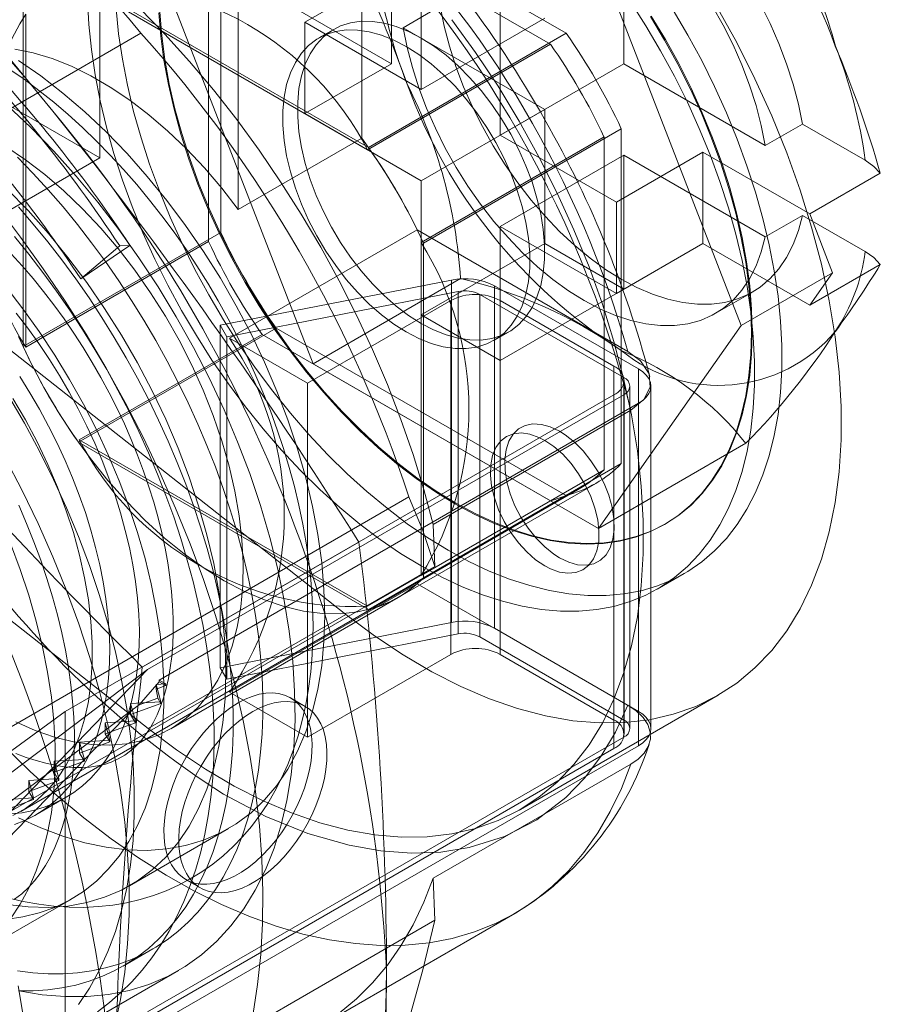
# Model space of a CAD drawing. Units: millimetres. Extents: x 0 to 420, y 0 to 297.
# Drawn here: x 289 to 292, y 150 to 152 of the extents above; entities that cross this region are included whole.
import ezdxf

# ---------------------------------------------------------------- set-up
doc = ezdxf.new("R2010")
doc.units = ezdxf.units.MM

msp = doc.modelspace()

# ---------------------------------------------------------------- linework, layer by layer
at = {"color": 7, "linetype": 'Continuous', "lineweight": 15}
for p, q in [((289.5509, 152.9693), (289.5509, 152.0385)), ((290.0554, 152.874), (290.8848, 152.3953)), ((290.0153, 152.84), (290.84, 152.3639)), ((289.8973, 151.825), (289.8973, 152.7827)), ((290.3004, 152.0946), (290.3004, 152.7719)), ((289.862, 151.7991), (289.862, 152.7515)), ((289.9468, 151.8905), (289.9468, 152.7392)), ((291.0499, 152.6918), (291.0499, 152.308)), ((290.4701, 152.2345), (290.4701, 152.6183)), ((290.9773, 152.6112), (291.3856, 151.559)), ((290.3852, 152.5692), (290.1378, 152.4264)), ((290.3852, 152.3079), (290.3852, 152.5692)), ((289.4897, 152.5475), (290.3191, 152.0687)), ((289.492, 152.538), (290.3168, 152.0618)), ((290.1608, 151.4495), (289.7526, 152.5017)), ((290.3852, 152.3079), (290.0795, 152.4844)), ((290.5247, 152.4723), (290.4187, 152.4111)), ((290.6964, 152.4877), (290.6964, 152.1039)), ((289.3317, 151.4985), (289.3317, 152.4562)), ((289.3387, 152.4494), (289.3387, 151.497)), ((290.1378, 152.4264), (290.1378, 152.1651)), ((290.1378, 152.4264), (290.4701, 152.2345)), ((290.8237, 152.4386), (290.4701, 152.2345)), ((289.6686, 152.3954), (288.0069, 151.4361)), ((290.2201, 152.4063), (290.1777, 152.3818)), ((290.3191, 152.0687), (290.8848, 152.3953)), ((290.8237, 152.1773), (290.4187, 152.4111)), ((290.84, 152.3639), (290.3168, 152.0618)), ((289.5509, 152.0385), (289.0559, 152.3242)), ((290.1378, 152.1651), (290.3852, 152.3079)), ((291.0499, 152.308), (290.6964, 152.1039)), ((291.0499, 152.308), (291.4549, 152.0742)), ((290.4701, 151.9732), (290.1378, 152.1651)), ((290.4701, 151.9732), (290.8237, 152.1773)), ((290.8237, 151.7935), (290.8237, 152.1773)), ((291.561, 152.1354), (291.4549, 152.0742)), ((291.7409, 152.0316), (291.561, 152.1354)), ((290.4772, 151.7949), (291.0429, 152.1214)), ((291.0429, 152.1214), (291.0429, 151.1637)), ((290.3004, 152.0946), (289.9468, 151.8905)), ((290.4701, 151.7963), (290.9934, 152.0984)), ((290.6964, 152.1039), (291.0287, 151.912)), ((290.9934, 152.0984), (290.9934, 151.146)), ((291.0287, 151.912), (291.2762, 152.0549)), ((291.2762, 152.0549), (291.2762, 151.7936)), ((291.2762, 152.0549), (291.5819, 151.8784)), ((289.2114, 151.8425), (289.5509, 152.0385)), ((291.0499, 152.0467), (290.6964, 151.8426)), ((291.4549, 151.8129), (291.0499, 152.0467)), ((291.0499, 152.0467), (291.0499, 151.6629)), ((291.5819, 151.8784), (291.7839, 151.995)), ((290.4701, 151.5894), (290.4701, 151.9732)), ((291.0287, 151.6507), (291.0287, 151.912)), ((291.4549, 151.8129), (291.561, 151.8741)), ((291.561, 151.8741), (291.7409, 151.7703)), ((291.6472, 151.7101), (291.5819, 151.8784)), ((289.3317, 151.4985), (289.8973, 151.825)), ((289.9218, 151.5224), (290.4592, 151.8327)), ((291.0616, 151.4849), (290.4592, 151.8327)), ((291.0287, 151.6507), (290.6964, 151.8426)), ((290.6964, 151.8426), (290.6964, 151.4588)), ((289.3387, 151.497), (289.862, 151.7991)), ((290.4701, 150.8439), (290.4701, 151.7963)), ((290.4772, 151.7949), (290.4772, 150.8372)), ((289.637, 151.7882), (289.4965, 151.692)), ((289.4965, 151.692), (289.6078, 151.7865)), ((289.6078, 151.7865), (289.637, 151.7882)), ((290.8237, 151.7935), (290.4701, 151.5894)), ((290.8237, 151.7935), (291.0499, 151.6629)), ((291.2762, 151.7936), (291.0287, 151.6507)), ((291.5819, 151.6171), (291.2762, 151.7936)), ((291.6472, 151.7101), (291.3856, 151.559)), ((291.7839, 151.7337), (291.5819, 151.6171)), ((291.5819, 151.6171), (291.6472, 151.7101)), ((290.557, 151.689), (289.8949, 151.5596)), ((290.1608, 151.4495), (290.5828, 151.6931)), ((290.557, 151.689), (290.557, 150.7091)), ((289.9142, 151.5268), (290.5762, 151.6562)), ((290.5762, 150.6763), (290.5762, 151.6562)), ((290.6803, 150.6925), (290.6803, 151.6724)), ((291.0924, 151.4345), (290.6803, 151.6724)), ((290.6964, 151.4588), (291.0499, 151.6629)), ((291.3118, 151.5931), (291.4178, 151.6543)), ((290.1448, 151.3937), (290.555, 151.6304)), ((290.555, 150.6179), (290.555, 151.6304)), ((290.6379, 151.6479), (290.6379, 150.668)), ((290.6379, 151.6479), (291.0499, 151.41)), ((290.6964, 151.6304), (290.6964, 150.6179)), ((290.6964, 151.6304), (291.0216, 151.4427)), ((290.4701, 151.5894), (290.6964, 151.4588)), ((289.1973, 151.5648), (290.2546, 150.732)), ((289.4897, 151.2247), (290.0554, 151.5512)), ((289.9142, 151.5268), (289.8949, 151.5596)), ((289.8949, 150.5798), (289.8949, 151.5596)), ((290.8848, 151.0725), (290.0554, 151.5512)), ((291.3856, 151.559), (290.9773, 150.9782)), ((290.0153, 151.5336), (289.492, 151.2315)), ((289.9142, 151.5268), (289.9142, 150.547)), ((289.9218, 151.5224), (290.1448, 151.3937)), ((290.84, 151.0575), (290.0153, 151.5336)), ((290.6777, 151.5157), (290.7201, 151.5402)), ((290.9773, 150.9782), (290.1608, 151.4495)), ((291.0216, 150.4301), (291.0216, 151.4427)), ((291.0924, 151.4345), (291.0924, 150.4546)), ((291.0499, 150.4301), (291.0499, 151.41)), ((291.0509, 150.3893), (291.0509, 151.4018)), ((290.1448, 150.3812), (290.1448, 151.3937)), ((291.0675, 150.4057), (291.0675, 151.3855)), ((291.1275, 150.4057), (291.1275, 151.3855)), ((291.0216, 151.361), (289.4519, 150.4548)), ((289.6875, 150.5745), (291.0499, 151.361)), ((291.0216, 151.361), (291.0216, 150.3485)), ((291.0499, 151.361), (291.0499, 150.3812)), ((289.7206, 150.5446), (291.0924, 151.3365)), ((290.5046, 150.99), (291.0703, 151.3166)), ((291.0924, 150.3567), (291.0924, 151.3365)), ((288.6316, 151.2383), (289.6889, 150.4054)), ((289.492, 151.2315), (290.3168, 150.7554)), ((290.3191, 150.7459), (289.4897, 151.2247)), ((290.9773, 150.9782), (291.3993, 151.2218)), ((290.4772, 150.8372), (291.0429, 151.1637)), ((290.9934, 151.146), (290.4701, 150.8439)), ((289.3246, 150.1688), (290.9226, 151.0914)), ((290.4044, 150.7806), (290.9701, 151.1072)), ((288.773, 150.1091), (290.4347, 151.0684)), ((290.3191, 150.7459), (290.8848, 151.0725)), ((290.3168, 150.7554), (290.84, 151.0575)), ((290.5098, 150.8696), (290.5046, 150.99)), ((291.1665, 150.9897), (291.169, 150.9911)), ((289.6724, 150.5813), (290.292, 150.939)), ((288.773, 149.867), (290.5098, 150.8696)), ((291.145, 150.8041), (291.2228, 150.849)), ((290.4592, 150.8201), (289.9218, 150.5099)), ((291.0616, 150.4724), (290.4592, 150.8201)), ((289.7538, 150.4051), (290.4044, 150.7806)), ((289.6889, 150.4054), (290.2546, 150.732)), ((289.8949, 150.5798), (290.557, 150.7091)), ((290.5762, 150.6763), (289.9142, 150.547)), ((291.0499, 150.4301), (290.6379, 150.668)), ((290.6803, 150.6925), (291.0924, 150.4546)), ((290.1448, 150.3812), (290.555, 150.6179)), ((290.6964, 150.6179), (291.0216, 150.4301)), ((288.6175, 149.4669), (289.6875, 150.5745)), ((289.6875, 150.5745), (288.7602, 149.8744)), ((289.8949, 150.5798), (289.9142, 150.547)), ((289.7206, 150.5392), (289.6635, 150.4732)), ((289.7118, 150.5321), (289.7393, 150.5338)), ((289.7118, 150.5179), (289.7118, 150.5321)), ((289.7256, 150.4824), (289.7118, 150.5321)), ((289.7393, 150.5284), (289.7118, 150.5179)), ((289.7393, 150.5338), (289.7206, 150.5446)), ((289.7206, 150.5446), (289.7206, 150.5392)), ((289.7206, 150.5392), (289.7393, 150.5284)), ((289.7393, 150.5284), (289.7393, 150.5338)), ((289.7118, 150.5179), (289.7168, 150.4923)), ((289.9218, 150.5099), (290.1448, 150.3812)), ((290.7543, 150.1744), (291.32, 150.501)), ((289.6389, 150.4771), (289.7256, 150.4824)), ((289.7256, 150.4774), (289.6389, 150.4457)), ((289.6527, 150.4274), (289.6389, 150.4771)), ((289.6389, 150.4457), (289.6389, 150.4771)), ((289.6458, 150.4616), (289.6635, 150.4732)), ((289.6635, 150.4732), (289.7168, 150.4923)), ((289.7168, 150.4923), (289.7256, 150.4774)), ((289.7256, 150.4774), (289.7256, 150.4824)), ((290.1386, 150.4692), (290.0962, 150.4937)), ((289.6458, 150.4616), (288.6627, 149.444)), ((289.4519, 150.4548), (288.7023, 149.9078)), ((289.6458, 150.4616), (288.7914, 149.8166)), ((289.4519, 150.4548), (289.4519, 149.4423)), ((289.6389, 150.4457), (289.6527, 150.4224)), ((289.566, 150.422), (289.6527, 150.4274)), ((289.6527, 150.4224), (289.566, 150.3906)), ((289.5798, 150.3724), (289.566, 150.422)), ((289.566, 150.3906), (289.566, 150.422)), ((289.6527, 150.4224), (289.6527, 150.4274)), ((289.566, 150.3906), (289.5798, 150.3674)), ((289.4931, 150.367), (289.5798, 150.3724)), ((289.5798, 150.3674), (289.4931, 150.3356)), ((289.4931, 150.3356), (289.4931, 150.367)), ((289.5069, 150.3173), (289.4931, 150.367)), ((289.5798, 150.3674), (289.5798, 150.3724)), ((291.0499, 150.3812), (289.6875, 149.5947)), ((291.0216, 150.3485), (289.4519, 149.4423)), ((289.4931, 150.3356), (289.5069, 150.3123)), ((291.0924, 150.3567), (289.7206, 149.5648)), ((289.4202, 150.312), (289.5069, 150.3173)), ((289.5069, 150.3123), (289.4202, 150.2806)), ((289.434, 150.2623), (289.4202, 150.312)), ((289.4202, 150.2806), (289.4202, 150.312)), ((289.5069, 150.3123), (289.5069, 150.3173)), ((290.5046, 149.9775), (291.0703, 150.3041)), ((289.4202, 150.2806), (289.434, 150.2573)), ((289.3473, 150.257), (289.434, 150.2623)), ((289.434, 150.2573), (289.3473, 150.2255)), ((289.3473, 150.2255), (289.3473, 150.257)), ((289.3611, 150.2073), (289.3473, 150.257)), ((289.434, 150.2573), (289.434, 150.2623)), ((289.3473, 150.2255), (289.3611, 150.2023)), ((289.2744, 150.2019), (289.3611, 150.2073)), ((289.3611, 150.2023), (289.2744, 150.1705)), ((289.3611, 150.2023), (289.3611, 150.2073)), ((289.3679, 150.1592), (289.4527, 150.2081)), ((289.636, 149.956), (289.9188, 150.1193)), ((289.7962, 149.9741), (289.8386, 149.9496)), ((290.5046, 149.9775), (290.5098, 149.8571)), ((289.1584, 149.7381), (289.4696, 149.9177)), ((288.773, 148.8545), (290.5098, 149.8571)), ((290.1722, 149.5497), (290.7379, 149.8762)), ((289.6178, 149.7261), (289.7027, 149.7751)), ((287.7395, 148.5379), (289.776, 149.7135))]:
    msp.add_line(p, q, dxfattribs=at)
at = {"color": 7, "linetype": 'Continuous', "lineweight": 15, "flags": 128}
for points in [[(287.5073, 153.2743), (287.5871, 153.2786), (287.6688, 153.2772), (287.7523, 153.2703), (287.8375, 153.2578), (287.924, 153.2398), (288.0118, 153.2163), (288.1006, 153.1873), (288.1902, 153.153), (288.2804, 153.1134), (288.3711, 153.0685), (288.4619, 153.0186), (288.5528, 152.9637), (288.6434, 152.9038), (288.7336, 152.8393), (288.8232, 152.7702), (288.912, 152.6966), (288.9998, 152.6188), (289.0864, 152.5369), (289.1715, 152.451), (289.255, 152.3615), (289.3368, 152.2685), (289.4165, 152.1722)], [(289.285, 152.7769), (289.3624, 152.724), (289.4393, 152.6663), (289.5153, 152.6042), (289.5904, 152.5377), (289.6642, 152.4671), (289.7366, 152.3926), (289.8072, 152.3144), (289.8759, 152.2328), (289.9424, 152.1481), (290.0066, 152.0604), (290.0682, 151.9702), (290.127, 151.8776), (290.1829, 151.783), (290.2357, 151.6866), (290.2851, 151.5889), (290.3311, 151.49), (290.3735, 151.3904), (290.4122, 151.2902), (290.447, 151.1899), (290.4778, 151.0897), (290.5046, 150.99)], [(289.516, 152.4901), (289.5196, 152.4203), (289.5268, 152.3487), (289.5376, 152.2757), (289.5519, 152.2016), (289.5698, 152.1266), (289.591, 152.0511), (289.6156, 151.9752), (289.6434, 151.8993), (289.6743, 151.8237), (289.7083, 151.7487), (289.7452, 151.6745), (289.7848, 151.6015), (289.827, 151.5299), (289.8716, 151.4599), (289.9186, 151.3919), (289.9676, 151.3261), (290.0185, 151.2628), (290.0711, 151.2021), (290.1253, 151.1444), (290.1807, 151.0898), (290.2373, 151.0386), (290.2947, 150.9909), (290.3528, 150.947), (290.4113, 150.9069), (290.4701, 150.8709), (290.5289, 150.8391), (290.5874, 150.8115), (290.6455, 150.7884), (290.7029, 150.7698), (290.7595, 150.7557), (290.8149, 150.7463), (290.8691, 150.7415), (290.9217, 150.7414), (290.9726, 150.7459), (291.0216, 150.7551), (291.0686, 150.7689), (291.1132, 150.7873), (291.1554, 150.8102), (291.195, 150.8376), (291.2319, 150.8692), (291.2659, 150.905), (291.2968, 150.9448), (291.3246, 150.9886), (291.3492, 151.0361), (291.3704, 151.0871), (291.3883, 151.1415), (291.4026, 151.1991), (291.4134, 151.2596), (291.4206, 151.3228), (291.4242, 151.3885), (291.4242, 151.4564), (291.4206, 151.5262), (291.4134, 151.5978), (291.4026, 151.6707), (291.3883, 151.7449), (291.3704, 151.8199), (291.3492, 151.8954), (291.3246, 151.9713), (291.2968, 152.0472), (291.2659, 152.1227), (291.2319, 152.1978), (291.195, 152.2719), (291.1554, 152.345), (291.1132, 152.4166), (291.0686, 152.4866)], [(290.5247, 152.4723), (290.5362, 152.4156), (290.5512, 152.358), (290.5698, 152.3), (290.5918, 152.2421), (290.6171, 152.1846), (290.6453, 152.128), (290.6765, 152.0726), (290.7103, 152.0189), (290.7464, 151.9672), (290.7847, 151.918), (290.8248, 151.8715), (290.8665, 151.8281), (290.9095, 151.7882), (290.9534, 151.7519), (290.998, 151.7196), (291.0429, 151.6915), (291.0877, 151.6678), (291.1323, 151.6486), (291.1762, 151.6342), (291.2192, 151.6245), (291.2609, 151.6198), (291.301, 151.6199), (291.3393, 151.625), (291.3755, 151.6349), (291.4092, 151.6496), (291.4404, 151.669), (291.4686, 151.693), (291.4939, 151.7214), (291.5159, 151.7539), (291.5345, 151.7904), (291.5495, 151.8306), (291.561, 151.8741)], [(291.3032, 152.4739), (291.3343, 152.4186), (291.3626, 152.3619), (291.3878, 152.3044), (291.4098, 152.2465), (291.4284, 152.1885), (291.4435, 152.131), (291.4549, 152.0742)], [(291.561, 152.1354), (291.5495, 152.1922), (291.5345, 152.2498), (291.5159, 152.3077), (291.4939, 152.3657), (291.4686, 152.4232), (291.4404, 152.4798)], [(289.5974, 152.4652), (289.6046, 152.3936), (289.6154, 152.3206), (289.6297, 152.2465), (289.6476, 152.1715), (289.6688, 152.096), (289.6934, 152.0201), (289.7212, 151.9442), (289.7521, 151.8686), (289.7861, 151.7936), (289.823, 151.7194), (289.8626, 151.6464), (289.9048, 151.5748), (289.9494, 151.5048), (289.9963, 151.4368), (290.0454, 151.371), (290.0963, 151.3077), (290.1489, 151.247), (290.203, 151.1893), (290.2585, 151.1347), (290.315, 151.0835), (290.3725, 151.0358), (290.4306, 150.9919), (290.4891, 150.9518), (290.5479, 150.9158), (290.6066, 150.884), (290.6652, 150.8564), (290.7233, 150.8333), (290.7807, 150.8147), (290.8373, 150.8006), (290.8927, 150.7912), (290.9469, 150.7864), (290.9995, 150.7863), (291.0504, 150.7908), (291.0994, 150.8), (291.1463, 150.8139), (291.191, 150.8322), (291.2332, 150.8551), (291.2728, 150.8825), (291.3097, 150.9141), (291.3436, 150.9499), (291.3746, 150.9897), (291.4024, 151.0335), (291.427, 151.081), (291.4482, 151.132), (291.466, 151.1864), (291.4804, 151.244), (291.4912, 151.3045), (291.4984, 151.3677), (291.502, 151.4334), (291.502, 151.5013), (291.4984, 151.5711), (291.4912, 151.6427), (291.4804, 151.7156), (291.466, 151.7898), (291.4482, 151.8648), (291.427, 151.9403), (291.4024, 152.0162), (291.3746, 152.0921), (291.3436, 152.1676), (291.3097, 152.2427), (291.2728, 152.3168), (291.2332, 152.3899), (291.191, 152.4615)], [(289.7199, 152.4536), (289.7253, 152.3867), (289.7344, 152.3182), (289.747, 152.2485), (289.7631, 152.1778), (289.7826, 152.1065), (289.8056, 152.0349), (289.8317, 151.9632), (289.8611, 151.8919), (289.8934, 151.8211), (289.9286, 151.7512), (289.9666, 151.6824), (290.0071, 151.6152), (290.05, 151.5498), (290.0952, 151.4864), (290.1423, 151.4253), (290.1913, 151.3668), (290.2419, 151.3111), (290.2938, 151.2585), (290.347, 151.2093), (290.401, 151.1635), (290.4558, 151.1214), (290.5111, 151.0832), (290.5666, 151.0491)], [(289.7224, 152.4551), (289.7278, 152.3881), (289.7369, 152.3197), (289.7495, 152.2499), (289.7656, 152.1793), (289.7852, 152.108), (289.8081, 152.0363), (289.8342, 151.9647), (289.8636, 151.8933), (289.8959, 151.8225), (289.9311, 151.7526), (289.9691, 151.6839), (290.0096, 151.6167), (290.0525, 151.5512), (290.0977, 151.4878), (290.1448, 151.4267), (290.1938, 151.3682), (290.2444, 151.3126), (290.2963, 151.26), (290.3495, 151.2107), (290.4036, 151.1649), (290.4583, 151.1229), (290.5136, 151.0847), (290.5691, 151.0505), (290.6246, 151.0206), (290.6798, 150.995), (290.7346, 150.9738), (290.7887, 150.9571), (290.8418, 150.9451), (290.8938, 150.9377), (290.9444, 150.9349), (290.9934, 150.9369), (291.0405, 150.9435), (291.0856, 150.9548), (291.1286, 150.9707), (291.1691, 150.9912), (291.2071, 151.016), (291.2423, 151.0453), (291.2746, 151.0787), (291.3039, 151.1162), (291.3301, 151.1577), (291.353, 151.2029), (291.3726, 151.2516), (291.3887, 151.3036), (291.4013, 151.3588), (291.4104, 151.4168), (291.4158, 151.4775), (291.4176, 151.5405), (291.4158, 151.6057), (291.4104, 151.6726), (291.4013, 151.7411), (291.3887, 151.8108), (291.3726, 151.8815), (291.353, 151.9528), (291.3301, 152.0244), (291.3039, 152.0961), (291.2746, 152.1675), (291.2423, 152.2383), (291.2071, 152.3082), (291.1691, 152.3769), (291.1286, 152.4441)], [(290.2546, 150.732), (290.3363, 150.671), (290.4185, 150.6162), (290.5011, 150.5677), (290.5834, 150.5259), (290.6653, 150.4909), (290.7462, 150.4628), (290.8258, 150.4419), (290.9038, 150.4282), (290.9797, 150.4218), (291.0532, 150.4227), (291.1239, 150.431), (291.1916, 150.4464), (291.2559, 150.4691), (291.3164, 150.4989), (291.373, 150.5356), (291.4253, 150.5791), (291.4732, 150.6292), (291.5163, 150.6856), (291.5544, 150.7481), (291.5875, 150.8163), (291.6152, 150.89), (291.6376, 150.9688), (291.6545, 151.0524), (291.6658, 151.1402), (291.6715, 151.232), (291.6715, 151.3273), (291.6658, 151.4257), (291.6545, 151.5266), (291.6376, 151.6297), (291.6152, 151.7343), (291.5875, 151.8401), (291.5544, 151.9465), (291.5163, 152.053), (291.4732, 152.1592), (291.4253, 152.2644), (291.373, 152.3684), (291.3164, 152.4704)], [(290.5666, 151.0491), (290.6221, 151.0191), (290.6773, 150.9935), (290.7321, 150.9723), (290.7862, 150.9557), (290.8393, 150.9436), (290.8913, 150.9362), (290.9419, 150.9335), (290.9908, 150.9354), (291.038, 150.9421), (291.0831, 150.9534), (291.1261, 150.9693), (291.1666, 150.9897), (291.2045, 151.0146), (291.2398, 151.0438), (291.2721, 151.0773), (291.3014, 151.1148), (291.3276, 151.1562), (291.3505, 151.2014), (291.3701, 151.2501), (291.3862, 151.3022), (291.3988, 151.3573), (291.4079, 151.4154), (291.4133, 151.4761), (291.4151, 151.5391), (291.4133, 151.6042), (291.4079, 151.6712), (291.3988, 151.7397), (291.3862, 151.8094), (291.3701, 151.88), (291.3505, 151.9513), (291.3276, 152.023), (291.3014, 152.0946), (291.2721, 152.166), (291.2398, 152.2368), (291.2045, 152.3067), (291.1666, 152.3754), (291.1261, 152.4426)], [(289.6889, 150.4054), (289.7706, 150.3444), (289.8529, 150.2896), (289.9354, 150.2411), (290.0178, 150.1993), (290.0996, 150.1643), (290.1805, 150.1363), (290.2602, 150.1154), (290.3381, 150.1017), (290.414, 150.0953), (290.4875, 150.0962), (290.5583, 150.1044), (290.6259, 150.1199), (290.6902, 150.1426), (290.7508, 150.1723), (290.8073, 150.2091), (290.8597, 150.2526), (290.9075, 150.3026), (290.9506, 150.359), (290.9887, 150.4215), (291.0218, 150.4897), (291.0496, 150.5634), (291.0719, 150.6423), (291.0888, 150.7258), (291.1001, 150.8137), (291.1058, 150.9055), (291.1058, 151.0008), (291.1001, 151.0991), (291.0888, 151.2001), (291.0719, 151.3031), (291.0496, 151.4077), (291.0218, 151.5135), (290.9887, 151.6199), (290.9506, 151.7264), (290.9075, 151.8326), (290.8597, 151.9379), (290.8073, 152.0418), (290.7508, 152.1438), (290.6902, 152.2435), (290.6259, 152.3404), (290.5583, 152.434)], [(290.4701, 152.3815), (290.4343, 152.4001), (290.3989, 152.4142), (290.3643, 152.4239), (290.3307, 152.4289), (290.2985, 152.4293), (290.2681, 152.4249), (290.2398, 152.416), (290.2138, 152.4025), (290.1905, 152.3845), (290.1701, 152.3624), (290.1527, 152.3363), (290.1386, 152.3064), (290.1278, 152.2732), (290.1206, 152.2368), (290.117, 152.1978), (290.117, 152.1564), (290.1206, 152.1132), (290.1278, 152.0685), (290.1386, 152.0228), (290.1527, 151.9767), (290.1701, 151.9305), (290.1905, 151.8847), (290.2138, 151.8399), (290.2398, 151.7964), (290.2681, 151.7547), (290.2985, 151.7153), (290.3307, 151.6785), (290.3643, 151.6448), (290.3989, 151.6144), (290.4343, 151.5877), (290.4701, 151.565), (290.5059, 151.5464), (290.5413, 151.5322), (290.5759, 151.5226), (290.6095, 151.5176), (290.6417, 151.5172), (290.6721, 151.5215), (290.7004, 151.5305), (290.7264, 151.544), (290.7497, 151.5619), (290.7701, 151.5841), (290.7875, 151.6102), (290.8016, 151.64), (290.8124, 151.6733), (290.8196, 151.7097), (290.8232, 151.7487), (290.8232, 151.7901), (290.8196, 151.8333), (290.8124, 151.878), (290.8016, 151.9236), (290.7875, 151.9698), (290.7701, 152.016), (290.7497, 152.0617), (290.7264, 152.1066), (290.7004, 152.1501), (290.6721, 152.1917), (290.6417, 152.2312), (290.6095, 152.2679), (290.5759, 152.3017), (290.5413, 152.3321), (290.5059, 152.3588), (290.4701, 152.3815)], [(290.4277, 152.357), (290.3919, 152.3756), (290.3565, 152.3897), (290.3218, 152.3994), (290.2882, 152.4044), (290.2561, 152.4048), (290.2257, 152.4004), (290.1974, 152.3915), (290.1714, 152.378), (290.1481, 152.36), (290.1276, 152.3379), (290.1103, 152.3118), (290.0961, 152.2819), (290.0854, 152.2487), (290.0782, 152.2123), (290.0746, 152.1733), (290.0746, 152.1319), (290.0782, 152.0887), (290.0854, 152.044), (290.0961, 151.9983), (290.1103, 151.9522), (290.1276, 151.906), (290.1481, 151.8602), (290.1714, 151.8154), (290.1974, 151.7719), (290.2257, 151.7302), (290.2561, 151.6908), (290.2882, 151.654), (290.3218, 151.6203), (290.3565, 151.5899), (290.3919, 151.5632), (290.4277, 151.5405), (290.4634, 151.5219), (290.4988, 151.5077), (290.5335, 151.4981), (290.5671, 151.4931), (290.5993, 151.4927), (290.6296, 151.4971), (290.658, 151.506), (290.6839, 151.5195), (290.7073, 151.5374), (290.7277, 151.5596), (290.7451, 151.5857), (290.7592, 151.6156), (290.7699, 151.6488), (290.7771, 151.6852), (290.7808, 151.7242), (290.7808, 151.7656), (290.7771, 151.8088), (290.7699, 151.8535), (290.7592, 151.8991), (290.7451, 151.9453), (290.7277, 151.9915), (290.7073, 152.0372), (290.6839, 152.0821), (290.658, 152.1256), (290.6296, 152.1672), (290.5993, 152.2067), (290.5671, 152.2434), (290.5335, 152.2772), (290.4988, 152.3076), (290.4634, 152.3343), (290.4277, 152.357)], [(291.4549, 151.8129), (291.4435, 151.7693), (291.4284, 151.7292), (291.4098, 151.6927), (291.3878, 151.6601), (291.3626, 151.6318), (291.3343, 151.6078), (291.3032, 151.5884), (291.2694, 151.5736), (291.2332, 151.5637), (291.195, 151.5587), (291.1548, 151.5585), (291.1131, 151.5633), (291.0702, 151.5729), (291.0262, 151.5874), (290.9817, 151.6065), (290.9368, 151.6302), (290.8919, 151.6584), (290.8473, 151.6907), (290.8034, 151.7269), (290.7605, 151.7669), (290.7188, 151.8103), (290.6786, 151.8567), (290.6403, 151.906), (290.6042, 151.9577), (290.5704, 152.0114), (290.5393, 152.0667), (290.511, 152.1234), (290.4858, 152.1809), (290.4638, 152.2388), (290.4452, 152.2968), (290.4301, 152.3543), (290.4187, 152.4111)], [(289.9468, 151.8905), (289.8995, 151.9517), (289.8499, 152.0098), (289.7985, 152.0644), (289.7456, 152.1151), (289.6915, 152.1616), (289.6364, 152.2037), (289.5809, 152.241), (289.5251, 152.2734), (289.4696, 152.3006), (289.4145, 152.3225), (289.3603, 152.3389), (289.3072, 152.3498)], [(289.3181, 150.1506), (289.3819, 150.1213), (289.4452, 150.0974), (289.5076, 150.0789), (289.5688, 150.066), (289.6286, 150.0587), (289.6865, 150.0571), (289.7425, 150.0611), (289.7962, 150.0708), (289.8474, 150.0861), (289.8958, 150.1069), (289.9412, 150.1331), (289.9834, 150.1646), (290.0222, 150.2013), (290.0574, 150.243), (290.0889, 150.2895), (290.1165, 150.3405), (290.14, 150.3959), (290.1595, 150.4553), (290.1747, 150.5186), (290.1856, 150.5854), (290.1921, 150.6554), (290.1943, 150.7282), (290.1921, 150.8036), (290.1856, 150.8811), (290.1747, 150.9605), (290.1595, 151.0413), (290.14, 151.1232), (290.1165, 151.2058), (290.0889, 151.2887), (290.0574, 151.3715), (290.0222, 151.4539), (289.9834, 151.5353), (289.9412, 151.6156), (289.8958, 151.6942), (289.8474, 151.7709), (289.7962, 151.8453), (289.7425, 151.9169), (289.6865, 151.9856), (289.6286, 152.0509), (289.5688, 152.1126), (289.5076, 152.1704), (289.4452, 152.224), (289.3819, 152.2731), (289.3181, 152.3175)], [(290.161, 150.6996), (290.1607, 150.7271), (290.1587, 150.7788), (290.1548, 150.831), (290.149, 150.8838), (290.1413, 150.9371), (290.1319, 150.9906), (290.1206, 151.0445), (290.1076, 151.0985), (290.0929, 151.1526), (290.0765, 151.2067), (290.0584, 151.2607), (290.0387, 151.3145), (290.0175, 151.3681), (289.9948, 151.4214), (289.9705, 151.4743), (289.9449, 151.5266), (289.9178, 151.5784), (289.8894, 151.6295), (289.8596, 151.6799), (289.8287, 151.7294), (289.7965, 151.7781), (289.7631, 151.8258), (289.7286, 151.8724), (289.6931, 151.9178), (289.6565, 151.9621), (289.619, 152.0051), (289.5806, 152.0467), (289.5414, 152.0868), (289.5013, 152.1255), (289.4605, 152.1626), (289.419, 152.198), (289.3768, 152.2318), (289.334, 152.2637), (289.2908, 152.2938)], [(289.3195, 149.6552), (289.3862, 149.6441), (289.4513, 149.6387), (289.5145, 149.6389), (289.5756, 149.6449), (289.6344, 149.6565), (289.6907, 149.6737), (289.7441, 149.6965), (289.7946, 149.7248), (289.8419, 149.7584), (289.8858, 149.7972), (289.9261, 149.841), (289.9628, 149.8898), (289.9956, 149.9433), (290.0245, 150.0013), (290.0493, 150.0636), (290.0699, 150.1299), (290.0863, 150.2), (290.0983, 150.2737), (290.106, 150.3505), (290.1093, 150.4303), (290.1082, 150.5127), (290.1027, 150.5974), (290.0929, 150.684), (290.0786, 150.7723), (290.0601, 150.862), (290.0374, 150.9525), (290.0106, 151.0437), (289.9797, 151.1351), (289.9449, 151.2264), (289.9064, 151.3172), (289.8642, 151.4073), (289.8186, 151.4962), (289.7697, 151.5835), (289.7178, 151.6691), (289.6629, 151.7524), (289.6054, 151.8333), (289.5454, 151.9114), (289.4831, 151.9863), (289.4189, 152.0579), (289.353, 152.1258), (289.2856, 152.1897)], [(289.282, 152.0708), (289.338, 152.0333), (289.3935, 151.9909), (289.4482, 151.9441), (289.5016, 151.8929), (289.5534, 151.8379), (289.6034, 151.7792), (289.6511, 151.7173), (289.6963, 151.6527), (289.7387, 151.5856), (289.7781, 151.5165), (289.8141, 151.4458), (289.8466, 151.3741), (289.8754, 151.3017), (289.9002, 151.2291), (289.921, 151.1568), (289.9375, 151.0852), (289.9497, 151.0148), (289.9575, 150.946), (289.9608, 150.8792), (289.9597, 150.815), (289.9541, 150.7536), (289.9441, 150.6955), (289.9298, 150.641), (289.9111, 150.5905), (289.8883, 150.5443), (289.8615, 150.5027), (289.8309, 150.466), (289.7966, 150.4344), (289.7588, 150.408), (289.7179, 150.3871), (289.674, 150.3718), (289.6275, 150.3622), (289.5786, 150.3583), (289.5277, 150.3602), (289.4751, 150.3679), (289.421, 150.3812), (289.3659, 150.4002), (289.3101, 150.4247)], [(289.3153, 149.7122), (289.3595, 149.7069), (289.403, 149.7042), (289.4455, 149.7043), (289.487, 149.7071), (289.5275, 149.7126), (289.5668, 149.7207), (289.6049, 149.7316), (289.6417, 149.7452), (289.6771, 149.7613), (289.7111, 149.7801), (289.7436, 149.8014), (289.7745, 149.8253), (289.8038, 149.8516), (289.8314, 149.8804), (289.8573, 149.9116), (289.8814, 149.945), (289.9036, 149.9807), (289.924, 150.0186), (289.9424, 150.0585), (289.9589, 150.1005), (289.9734, 150.1445), (289.9859, 150.1903), (289.9963, 150.2378), (290.0047, 150.287), (290.011, 150.3378), (290.0152, 150.3901), (290.0173, 150.4437), (290.0173, 150.4987), (290.0152, 150.5547), (290.011, 150.6119), (290.0047, 150.6699), (289.9963, 150.7288), (289.9859, 150.7884), (289.9734, 150.8486), (289.9589, 150.9093), (289.9424, 150.9703), (289.924, 151.0316), (289.9036, 151.0929), (289.8814, 151.1543), (289.8573, 151.2156), (289.8314, 151.2766), (289.8038, 151.3372), (289.7745, 151.3974), (289.7436, 151.457), (289.7111, 151.5158), (289.6771, 151.5738), (289.6417, 151.6309), (289.6049, 151.6869), (289.5668, 151.7418), (289.5275, 151.7954), (289.487, 151.8476), (289.4455, 151.8983), (289.403, 151.9475), (289.3595, 151.9949), (289.3153, 152.0406)], [(291.7839, 151.995), (291.7658, 152.0142), (291.7409, 152.0316)], [(289.286, 151.9493), (289.3457, 151.8876), (289.4037, 151.8223), (289.4597, 151.7537), (289.5134, 151.682), (289.5645, 151.6076), (289.6129, 151.531), (289.6583, 151.4523), (289.7006, 151.3721), (289.7394, 151.2906), (289.7746, 151.2082), (289.806, 151.1254), (289.8336, 151.0425), (289.8572, 150.96), (289.8766, 150.8781), (289.8918, 150.7972), (289.9027, 150.7179), (289.9093, 150.6403), (289.9115, 150.5649), (289.9093, 150.4921), (289.9027, 150.4221), (289.8918, 150.3553), (289.8766, 150.2921), (289.8572, 150.2326), (289.8336, 150.1772), (289.806, 150.1262), (289.7746, 150.0797), (289.7394, 150.038), (289.7006, 150.0013), (289.6583, 149.9698), (289.6129, 149.9436), (289.5645, 149.9228), (289.5134, 149.9075), (289.4597, 149.8979), (289.4037, 149.8938), (289.3457, 149.8955), (289.286, 149.9027)], [(289.9891, 149.5903), (290.0022, 149.6732), (290.0113, 149.7591), (290.0164, 149.8477), (290.0174, 149.9389), (290.0144, 150.0323), (290.0073, 150.1278), (289.9962, 150.2251), (289.981, 150.3239), (289.9619, 150.424), (289.9389, 150.5251), (289.9121, 150.627), (289.8814, 150.7293), (289.8471, 150.8319), (289.8091, 150.9344), (289.7677, 151.0366), (289.7228, 151.1382), (289.6746, 151.239), (289.6233, 151.3387), (289.5689, 151.437), (289.5117, 151.5337), (289.4517, 151.6285), (289.3891, 151.7211), (289.3241, 151.8114), (289.2569, 151.8991)], [(289.3181, 149.6552), (289.3606, 149.6553), (289.4021, 149.6581), (289.4426, 149.6636), (289.4819, 149.6718), (289.52, 149.6826), (289.5568, 149.6962), (289.5923, 149.7123), (289.6263, 149.7311), (289.6587, 149.7524), (289.6897, 149.7763), (289.719, 149.8027), (289.7466, 149.8314), (289.7724, 149.8626), (289.7965, 149.896), (289.8188, 149.9317), (289.8391, 149.9696), (289.8576, 150.0096), (289.8741, 150.0515), (289.8885, 150.0955), (289.901, 150.1413), (289.9115, 150.1888), (289.9198, 150.238), (289.9261, 150.2888), (289.9303, 150.3411), (289.9324, 150.3948), (289.9324, 150.4497), (289.9303, 150.5057), (289.9261, 150.5629), (289.9198, 150.6209), (289.9115, 150.6798), (289.901, 150.7394), (289.8885, 150.7996), (289.8741, 150.8603), (289.8576, 150.9213), (289.8391, 150.9826), (289.8188, 151.0439), (289.7965, 151.1053), (289.7724, 151.1666), (289.7466, 151.2276), (289.719, 151.2882), (289.6897, 151.3484), (289.6587, 151.408), (289.6263, 151.4668), (289.5923, 151.5248), (289.5568, 151.5819), (289.52, 151.6379), (289.4819, 151.6928), (289.4426, 151.7464), (289.4021, 151.7986), (289.3606, 151.8493), (289.3181, 151.8985)], [(289.8781, 150.3731), (289.8778, 150.4042), (289.8756, 150.4627), (289.8712, 150.5221), (289.8646, 150.582), (289.856, 150.6426), (289.8453, 150.7035), (289.8326, 150.7648), (289.8179, 150.8263), (289.8012, 150.8879), (289.7827, 150.9496), (289.7622, 151.0112), (289.74, 151.0727), (289.7159, 151.1339), (289.6901, 151.1948), (289.6626, 151.2552), (289.6335, 151.315), (289.6028, 151.3743), (289.5706, 151.4328), (289.5368, 151.4904), (289.5017, 151.5472), (289.4651, 151.6029), (289.4273, 151.6576), (289.3881, 151.711), (289.3478, 151.7632), (289.3063, 151.814)], [(291.7409, 151.7703), (291.765, 151.7535), (291.7839, 151.7337)], [(289.2973, 151.7641), (289.3288, 151.7295), (289.3598, 151.6935), (289.3901, 151.6562), (289.4197, 151.6177), (289.4485, 151.578), (289.4764, 151.5373), (289.5033, 151.4956), (289.5292, 151.4532), (289.554, 151.41), (289.5776, 151.3662), (289.6, 151.3219), (289.621, 151.2773), (289.6407, 151.2324), (289.659, 151.1875), (289.6759, 151.1425), (289.6913, 151.0977), (289.7052, 151.0531), (289.7176, 151.0089), (289.7284, 150.9653), (289.7377, 150.9222), (289.7454, 150.8799), (289.7515, 150.8385), (289.7561, 150.7981), (289.7592, 150.7588), (289.7607, 150.7207), (289.761, 150.6996)], [(289.2822, 149.8598), (289.331, 149.8666), (289.3777, 149.8781), (289.4223, 149.8941), (289.4645, 149.9148), (289.5041, 149.9399), (289.5411, 149.9694), (289.5751, 150.0032), (289.6062, 150.041), (289.6341, 150.0829), (289.6588, 150.1285), (289.6801, 150.1777), (289.698, 150.2304), (289.7125, 150.2863), (289.7233, 150.3451), (289.7306, 150.4067), (289.7343, 150.4708), (289.7343, 150.5371), (289.7306, 150.6054), (289.7233, 150.6754), (289.7125, 150.7468), (289.698, 150.8193), (289.6801, 150.8927), (289.6588, 150.9666), (289.6341, 151.0407), (289.6062, 151.1148), (289.5751, 151.1885), (289.5411, 151.2616), (289.5041, 151.3337), (289.4645, 151.4046), (289.4223, 151.4739), (289.3777, 151.5415), (289.331, 151.607), (289.2822, 151.6701)], [(289.295, 150.1614), (289.3282, 150.165), (289.3604, 150.1714), (289.3914, 150.1804), (289.421, 150.192), (289.4493, 150.2062), (289.4761, 150.223), (289.5014, 150.2422), (289.5251, 150.264), (289.5471, 150.2881), (289.5674, 150.3145), (289.5858, 150.3432), (289.6024, 150.374), (289.6171, 150.4069), (289.6299, 150.4417), (289.6407, 150.4785), (289.6494, 150.517), (289.6561, 150.5571), (289.6608, 150.5988), (289.6634, 150.6419), (289.6639, 150.6864), (289.6624, 150.732), (289.6587, 150.7786), (289.653, 150.8261), (289.6453, 150.8744), (289.6355, 150.9233), (289.6238, 150.9727), (289.61, 151.0225), (289.5944, 151.0724), (289.5768, 151.1224), (289.5575, 151.1723), (289.5363, 151.222), (289.5135, 151.2713), (289.489, 151.3201), (289.4629, 151.3682), (289.4353, 151.4155), (289.4064, 151.4619), (289.376, 151.5072), (289.3445, 151.5513), (289.3117, 151.5941)], [(289.3186, 151.5276), (289.3528, 151.4542), (289.3908, 151.382), (289.4321, 151.3116), (289.4766, 151.2434), (289.524, 151.178), (289.5739, 151.1156), (289.626, 151.0568), (289.6799, 151.0019), (289.7354, 150.9514), (289.792, 150.9054), (289.8493, 150.8644), (289.907, 150.8286), (289.9647, 150.7983), (290.022, 150.7736), (290.0784, 150.7548), (290.1338, 150.7419), (290.1876, 150.735), (290.2395, 150.7342), (290.2892, 150.7395), (290.3363, 150.7508), (290.3805, 150.7681), (290.4216, 150.7913), (290.4592, 150.8201)], [(291.0703, 151.3166), (291.1075, 151.347), (291.1253, 151.3828), (291.1222, 151.4207), (291.0975, 151.4579), (291.0616, 151.4849)], [(291.0924, 151.4345), (291.1046, 151.4262), (291.1144, 151.417), (291.1216, 151.4069), (291.126, 151.3963), (291.1275, 151.3855), (291.126, 151.3747), (291.1216, 151.3641), (291.1144, 151.3541), (291.1046, 151.3448), (291.0924, 151.3365)], [(289.3065, 150.1314), (289.3362, 150.143), (289.3645, 150.1572), (289.3913, 150.174), (289.4166, 150.1933), (289.4403, 150.215), (289.4623, 150.2391), (289.4825, 150.2655), (289.501, 150.2942), (289.5176, 150.325), (289.5323, 150.3579), (289.545, 150.3927), (289.5558, 150.4295), (289.5646, 150.468), (289.5713, 150.5081), (289.576, 150.5498), (289.5786, 150.593), (289.5791, 150.6374), (289.5775, 150.683), (289.5739, 150.7296), (289.5682, 150.7771), (289.5604, 150.8254), (289.5507, 150.8743), (289.5389, 150.9237), (289.5252, 150.9735), (289.5095, 151.0234), (289.492, 151.0734), (289.4726, 151.1233), (289.4515, 151.173), (289.4286, 151.2223), (289.4041, 151.2711), (289.3781, 151.3192), (289.3505, 151.3665), (289.3215, 151.4129)], [(289.4902, 149.6165), (289.5214, 149.663), (289.5494, 149.7133), (289.5741, 149.7673), (289.5955, 149.8247), (289.6133, 149.8853), (289.6277, 149.9491), (289.6385, 150.0157), (289.6458, 150.085), (289.6494, 150.1568), (289.6494, 150.2307), (289.6458, 150.3066), (289.6385, 150.3843), (289.6277, 150.4634), (289.6133, 150.5437), (289.5955, 150.6251), (289.5741, 150.7071), (289.5494, 150.7896), (289.5214, 150.8722), (289.4902, 150.9548), (289.4558, 151.0371), (289.4185, 151.1187), (289.3783, 151.1994), (289.3353, 151.2791), (289.2897, 151.3573)], [(289.3018, 150.1568), (289.3378, 150.1769), (289.3712, 150.2014), (289.4018, 150.2302), (289.4294, 150.2632), (289.4539, 150.3001), (289.4751, 150.3408), (289.493, 150.3851), (289.5074, 150.4328), (289.5183, 150.4835), (289.5255, 150.537), (289.5292, 150.5932), (289.5292, 150.6515), (289.5255, 150.7119), (289.5183, 150.7738), (289.5074, 150.8371), (289.493, 150.9014), (289.4751, 150.9663), (289.4539, 151.0315), (289.4294, 151.0967), (289.4018, 151.1615), (289.3712, 151.2256), (289.3378, 151.2887), (289.3018, 151.3504)], [(290.8661, 150.8941), (290.8924, 150.8815), (290.918, 150.8743), (290.9421, 150.8729), (290.9641, 150.8772), (290.9832, 150.8871), (290.9991, 150.9024), (291.0111, 150.9226), (291.0191, 150.9471), (291.0227, 150.9752), (291.0219, 151.0062), (291.0166, 151.0392), (291.0071, 151.0731), (290.9935, 151.1071), (290.9764, 151.1403), (290.9561, 151.1715), (290.9333, 151.2001), (290.9085, 151.225), (290.8826, 151.2458), (290.8661, 151.2563), (290.8397, 151.2689), (290.8142, 151.2761), (290.7901, 151.2775), (290.7681, 151.2732), (290.7489, 151.2632), (290.7331, 151.248), (290.721, 151.2278), (290.7131, 151.2033), (290.7095, 151.1751), (290.7103, 151.1442), (290.7156, 151.1112), (290.7251, 151.0772), (290.7386, 151.0432), (290.7558, 151.0101), (290.7761, 150.9788), (290.7989, 150.9503), (290.8237, 150.9253), (290.8496, 150.9046), (290.8661, 150.8941)], [(290.8237, 151.2303), (290.8498, 151.2127), (290.8751, 151.1905), (290.8991, 151.1643), (290.9208, 151.1349), (290.9398, 151.1031), (290.9556, 151.0698), (290.9675, 151.0359), (290.9754, 151.0025), (290.979, 150.9705), (290.9782, 150.9407), (290.9729, 150.9141), (290.9635, 150.8913), (290.9501, 150.873), (290.9331, 150.8598), (290.9129, 150.8521), (290.8903, 150.8499), (290.8657, 150.8535), (290.84, 150.8626), (290.8237, 150.8711), (290.7975, 150.8887), (290.7722, 150.9109), (290.7483, 150.9371), (290.7265, 150.9665), (290.7075, 150.9983), (290.6917, 151.0316), (290.6798, 151.0655), (290.6719, 151.0989), (290.6683, 151.1309), (290.6691, 151.1607), (290.6744, 151.1873), (290.6838, 151.2101), (290.6972, 151.2283), (290.7142, 151.2416), (290.7344, 151.2493), (290.757, 151.2515), (290.7816, 151.2479), (290.8073, 151.2388), (290.8237, 151.2303)], [(289.2803, 151.1801), (289.3289, 151.0868), (289.3743, 150.9923), (289.4165, 150.897), (289.4552, 150.8011), (289.4904, 150.7049), (289.5219, 150.6087), (289.5497, 150.5128), (289.5737, 150.4175), (289.5938, 150.323), (289.61, 150.2297), (289.6222, 150.1377), (289.6303, 150.0475), (289.6344, 149.9592), (289.6344, 149.8731), (289.6303, 149.7896), (289.6222, 149.7087), (289.61, 149.6308), (289.5938, 149.5561)], [(290.4347, 151.0684), (290.475, 150.9719), (290.5098, 150.8696)], [(289.3188, 151.0453), (289.3414, 150.9928), (289.3624, 150.9401), (289.3817, 150.8875), (289.3994, 150.835), (289.4152, 150.7829), (289.4293, 150.7311), (289.4417, 150.68), (289.4522, 150.6295), (289.4609, 150.5799), (289.4679, 150.5312), (289.473, 150.4836), (289.4764, 150.4373), (289.478, 150.3923), (289.4781, 150.3731)], [(289.295, 149.8614), (289.323, 149.9032), (289.3477, 149.9489), (289.369, 149.9981), (289.3869, 150.0508), (289.4013, 150.1067), (289.4122, 150.1655), (289.4195, 150.2271), (289.4231, 150.2912), (289.4231, 150.3575), (289.4195, 150.4258), (289.4122, 150.4958), (289.4013, 150.5672), (289.3869, 150.6397), (289.369, 150.7131), (289.3477, 150.787), (289.323, 150.8611), (289.295, 150.9352)], [(289.2869, 149.9213), (289.3316, 149.9109), (289.3759, 149.903), (289.4196, 149.8975), (289.4628, 149.8946), (289.5053, 149.8941), (289.547, 149.8962), (289.5878, 149.9006), (289.6276, 149.9074), (289.6663, 149.9166), (289.704, 149.928), (289.7405, 149.9417), (289.7757, 149.9575), (289.8097, 149.9755), (289.8424, 149.9955), (289.8738, 150.0176), (289.9037, 150.0417), (289.9322, 150.0678), (289.9593, 150.0958), (289.9848, 150.1256), (290.0088, 150.1574), (290.0312, 150.1909), (290.052, 150.2263), (290.0711, 150.2635), (290.0885, 150.3024), (290.1041, 150.3429), (290.1179, 150.3851), (290.1299, 150.4288), (290.1399, 150.474), (290.148, 150.5205), (290.1541, 150.5682), (290.1583, 150.617), (290.1606, 150.6669), (290.161, 150.6996)], [(289.761, 150.6996), (289.7608, 150.6806), (289.7593, 150.6454), (289.7565, 150.6117), (289.7524, 150.5797), (289.747, 150.5492), (289.7405, 150.5206), (289.7328, 150.4937), (289.7242, 150.4686), (289.7146, 150.4454), (289.7042, 150.4239), (289.6929, 150.4043), (289.6808, 150.3863), (289.6678, 150.3699), (289.6539, 150.355), (289.6388, 150.3416), (289.6221, 150.3294), (289.6036, 150.3186), (289.5831, 150.3095), (289.5639, 150.3032), (289.5443, 150.2987), (289.5217, 150.2955), (289.4983, 150.2941), (289.4742, 150.2945), (289.4492, 150.2966), (289.4232, 150.3005), (289.3963, 150.3062), (289.3685, 150.3138), (289.3398, 150.3232), (289.3103, 150.3344)], [(289.9462, 150.4789), (289.9257, 150.4659), (289.9054, 150.4508), (289.8855, 150.4336), (289.8662, 150.4146), (289.8476, 150.3939), (289.8299, 150.3717), (289.8133, 150.3482), (289.798, 150.3237), (289.784, 150.2983), (289.7716, 150.2723), (289.7608, 150.2459), (289.7517, 150.2195), (289.7444, 150.1931), (289.739, 150.1672), (289.7356, 150.1419), (289.7341, 150.1174), (289.7346, 150.094), (289.7371, 150.072), (289.7415, 150.0514), (289.7478, 150.0325), (289.756, 150.0156), (289.766, 150.0006), (289.7776, 149.9879), (289.7908, 149.9774), (289.8055, 149.9693), (289.8215, 149.9637), (289.8386, 149.9607), (289.8568, 149.9602), (289.8758, 149.9622), (289.8954, 149.9668), (289.9155, 149.9738), (289.9359, 149.9833), (289.9564, 149.9951), (289.9768, 150.0092), (289.9969, 150.0254), (290.0166, 150.0435), (290.0356, 150.0634), (290.0537, 150.0848), (290.0709, 150.1077), (290.0869, 150.1318), (290.1015, 150.1568), (290.1147, 150.1825), (290.1264, 150.2087), (290.1363, 150.2351), (290.1445, 150.2615), (290.1509, 150.2877), (290.1553, 150.3134), (290.1578, 150.3383), (290.1583, 150.3623), (290.1568, 150.385), (290.1533, 150.4063), (290.1479, 150.4261), (290.1407, 150.444), (290.1316, 150.46), (290.1208, 150.4738), (290.1083, 150.4855), (290.0944, 150.4947), (290.079, 150.5016), (290.0624, 150.5059), (290.0448, 150.5077), (290.0262, 150.507), (290.0068, 150.5037), (289.9869, 150.4978), (289.9667, 150.4895), (289.9462, 150.4789)], [(289.9886, 150.4544), (290.0091, 150.4651), (290.0294, 150.4733), (290.0493, 150.4792), (290.0686, 150.4825), (290.0872, 150.4832), (290.1049, 150.4814), (290.1214, 150.4771), (290.1368, 150.4702), (290.1507, 150.461), (290.1632, 150.4494), (290.174, 150.4355), (290.1831, 150.4195), (290.1904, 150.4016), (290.1957, 150.3818), (290.1992, 150.3605), (290.2007, 150.3378), (290.2002, 150.3138), (290.1977, 150.2889), (290.1933, 150.2632), (290.187, 150.2371), (290.1788, 150.2106), (290.1688, 150.1842), (290.1572, 150.158), (290.1439, 150.1323), (290.1293, 150.1073), (290.1133, 150.0832), (290.0961, 150.0603), (290.078, 150.0389), (290.059, 150.019), (290.0394, 150.0009), (290.0193, 149.9847), (289.9989, 149.9707), (289.9784, 149.9588), (289.958, 149.9493), (289.9378, 149.9423), (289.9182, 149.9377), (289.8992, 149.9357), (289.8811, 149.9362), (289.8639, 149.9393), (289.8479, 149.9449), (289.8333, 149.9529), (289.8201, 149.9634), (289.8084, 149.9761), (289.7984, 149.9911), (289.7903, 150.008), (289.7839, 150.0269), (289.7795, 150.0475), (289.777, 150.0695), (289.7765, 150.0929), (289.778, 150.1174), (289.7815, 150.1427), (289.7869, 150.1686), (289.7941, 150.195), (289.8032, 150.2214), (289.814, 150.2478), (289.8265, 150.2738), (289.8404, 150.2992), (289.8558, 150.3237), (289.8724, 150.3472), (289.89, 150.3694), (289.9086, 150.3901), (289.9279, 150.4091), (289.9479, 150.4263), (289.9681, 150.4414), (289.9886, 150.4544)], [(291.0616, 150.4724), (291.026, 150.3955), (290.9846, 150.3258), (290.9373, 150.2634), (290.8841, 150.2081), (290.801, 150.1441), (290.7088, 150.0964), (290.6075, 150.0649), (290.5266, 150.0522), (290.4424, 150.0492), (290.355, 150.0557), (290.2643, 150.0717), (290.1462, 150.1056), (290.0262, 150.1543), (289.9044, 150.2177)], [(291.0616, 150.4724), (291.0856, 150.4561), (291.1051, 150.4371), (291.1184, 150.4171), (291.1256, 150.3954), (291.126, 150.3749), (291.1199, 150.3539), (291.1085, 150.3357), (291.0912, 150.3184), (291.0703, 150.3041)], [(291.0924, 150.3567), (291.1046, 150.3649), (291.1144, 150.3742), (291.1216, 150.3842), (291.126, 150.3948), (291.1275, 150.4057), (291.126, 150.4165), (291.1216, 150.4271), (291.1144, 150.4371), (291.1046, 150.4464), (291.0924, 150.4546)], [(289.4781, 150.3731), (289.4779, 150.3505), (289.4762, 150.3084), (289.4729, 150.2681), (289.4679, 150.2295), (289.4615, 150.1927), (289.4537, 150.1579), (289.4445, 150.125), (289.434, 150.0941), (289.4222, 150.0653), (289.4094, 150.0385), (289.3954, 150.0137), (289.3803, 149.9908), (289.364, 149.9698), (289.3465, 149.9506), (289.3276, 149.9331), (289.307, 149.9173)], [(289.5443, 149.5952), (289.5786, 149.6216), (289.6113, 149.6502), (289.6423, 149.6811), (289.6716, 149.7141), (289.6992, 149.7493), (289.7251, 149.7866), (289.7491, 149.826), (289.7712, 149.8675), (289.7913, 149.911), (289.8095, 149.9564), (289.8256, 150.0037), (289.8396, 150.0527), (289.8515, 150.1034), (289.8613, 150.1557), (289.8688, 150.2094), (289.8741, 150.2644), (289.8772, 150.3206), (289.8781, 150.3731)], [(289.2764, 150.3562), (289.3512, 150.2832), (289.4274, 150.2144), (289.5047, 150.1501), (289.5829, 150.0904), (289.6616, 150.0356), (289.7407, 149.9858), (289.8199, 149.9413), (289.8989, 149.9021), (289.9774, 149.8684), (290.0552, 149.8402), (290.1321, 149.8178), (290.2077, 149.8011), (290.2819, 149.7903), (290.3544, 149.7853), (290.4249, 149.7861), (290.4932, 149.7928), (290.5591, 149.8054), (290.6225, 149.8238), (290.6829, 149.8479), (290.7404, 149.8777), (290.7946, 149.913), (290.8454, 149.9538), (290.8926, 149.9999), (290.9361, 150.0511), (290.9758, 150.1073), (291.0114, 150.1684), (291.043, 150.234), (291.0703, 150.3041)], [(290.5046, 149.9775), (290.4778, 149.9087), (290.447, 149.8442), (290.4122, 149.7841), (290.3735, 149.7285), (290.3311, 149.6778), (290.2851, 149.6321), (290.2357, 149.5914)], [(290.5098, 149.8571), (290.4751, 149.715), (290.4347, 149.5716)], [(290.3711, 149.7118), (290.3689, 149.6081), (290.3625, 149.5072), (290.3517, 149.4092), (290.3366, 149.3145), (290.3173, 149.2231), (290.2938, 149.1353), (290.2661, 149.0513), (290.2343, 148.9713), (290.1986, 148.8955), (290.1589, 148.8241), (290.1153, 148.7571), (290.068, 148.6948), (290.0171, 148.6373), (289.9626, 148.5848), (289.9048, 148.5372), (289.8437, 148.4949), (289.7794, 148.4578), (289.7122, 148.426), (289.6421, 148.3997), (289.5694, 148.3788), (289.4941, 148.3634), (289.4165, 148.3536)], [(289.3357, 149.5617), (289.3168, 149.6696)]]:
    msp.add_lwpolyline(points, dxfattribs=at)
at = {"color": 7, "linetype": 'Continuous', "lineweight": 15}
for centre, radius, start, end in [((278.4476, 143.2804), 14.1202, 39.02926, 45.28226), ((288.0535, 151.0944), 2.0739, 38.8516, 81.1538), ((290.2248, 151.8358), 1.5229, 20.0777, 57.5114), ((287.9421, 150.5127), 3.2298, 14.4117, 46.6564), ((288.1871, 150.6706), 3.0224, 29.7463, 46.4529), ((290.4135, 152.0323), 1.2839, 14.7239, 39.8396), ((288.2605, 150.6968), 2.9098, 15.7145, 45.4904), ((287.4444, 151.1929), 3.1674, 19.4796, 26.3962), ((291.7385, 152.7663), 1.4066, 187.7688, 201.5734), ((289.5303, 151.6518), 0.887, 27.5361, 92.4693), ((290.0988, 151.9732), 0.8969, 147.9336, 212.0664), ((286.1454, 149.5083), 4.1446, 33.3436, 44.2456), ((286.9031, 149.9141), 3.7155, 18.1002, 41.8998), ((289.4775, 151.4002), 1.7235, 24.7371, 35.2629), ((286.3427, 149.6207), 3.9434, 33.3436, 44.2456), ((289.4447, 151.3813), 1.7066, 24.8458, 35.1542), ((290.3472, 151.8414), 1.4066, 7.7688, 21.5734), ((288.6406, 151.0871), 3.2718, 16.1104, 22.8686), ((286.3703, 149.6351), 3.7422, 33.3436, 44.2456), ((291.8609, 152.7719), 1.5229, 200.0777, 237.5114), ((289.1521, 151.6), 1.4338, 3.724, 26.9198), ((278.9745, 143.8319), 13.3639, 32.1276, 38.615), ((286.2366, 149.523), 4.1389, 2.6143, 39.797), ((288.1611, 150.6302), 3.0651, 14.8021, 30.1594), ((288.9135, 151.0745), 1.7216, 26.1265, 36.3341), ((288.9118, 151.0737), 1.7235, 24.7371, 35.2629), ((291.378, 152.5068), 2.7224, 193.6106, 237.229), ((291.4627, 152.5462), 1.7235, 204.7371, 215.2629), ((291.4106, 152.5162), 1.7066, 204.8458, 215.1542), ((289.71, 151.3201), 0.8969, 327.9336, 32.0664), ((291.2133, 151.8381), 0.5319, 326.1867, 352.6783), ((285.4587, 149.074), 4.1389, 2.6143, 39.797), ((299.6076, 160.6148), 14.1202, 219.02926, 225.28226), ((289.6147, 153.0512), 2.538, 323.5144, 328.7276), ((290.5952, 151.5071), 0.1859, 62.7603, 101.8766), ((290.2852, 150.4108), 1.3164, 54.8653, 76.9359), ((290.5953, 151.5652), 0.0929, 62.7603, 101.8766), ((290.6257, 151.494), 0.1537, 62.6097, 117.3903), ((291.3212, 151.8259), 0.4383, 230.5735, 319.6455), ((289.9884, 152.6114), 1.9803, 315.4365, 327.3202), ((289.182, 151.0162), 0.8965, 325.6165, 34.3835), ((290.897, 152.2197), 1.7235, 204.7371, 215.2629), ((290.7214, 150.6838), 0.8654, 38.4312, 68.194), ((291.0061, 151.4018), 0.0437, 290.7834, 69.2166), ((291.0406, 151.3855), 0.0262, 290.7834, 69.2166), ((290.2786, 151.6416), 0.887, 207.5361, 272.4693), ((290.8009, 151.4001), 0.3382, 284.3492, 315.6615), ((290.7553, 151.3812), 0.3347, 284.6674, 315.3433), ((280.5562, 149.695), 9.8149, 0.09816, 7.28153), ((290.2353, 151.0736), 0.3382, 284.3492, 315.6615), ((290.5952, 150.5273), 0.1859, 62.7603, 101.8766), ((290.5953, 150.5854), 0.0929, 62.7603, 101.8766), ((290.6257, 150.4814), 0.1537, 62.6097, 117.3903), ((301.7517, 149.1947), 12.1586, 173.45136, 179.67908), ((291.0061, 150.3893), 0.0437, 290.7834, 69.2166), ((291.0406, 150.4057), 0.0262, 290.7834, 69.2166), ((290.2824, 150.6331), 0.8833, 300.8113, 342.0037), ((288.059, 147.8377), 2.0638, 38.743, 81.2624), ((278.2127, 149.7799), 12.1586, 353.45136, 359.67908)]:
    msp.add_arc(centre, radius, start, end, dxfattribs=at)

doc.saveas('drawing.dxf')
